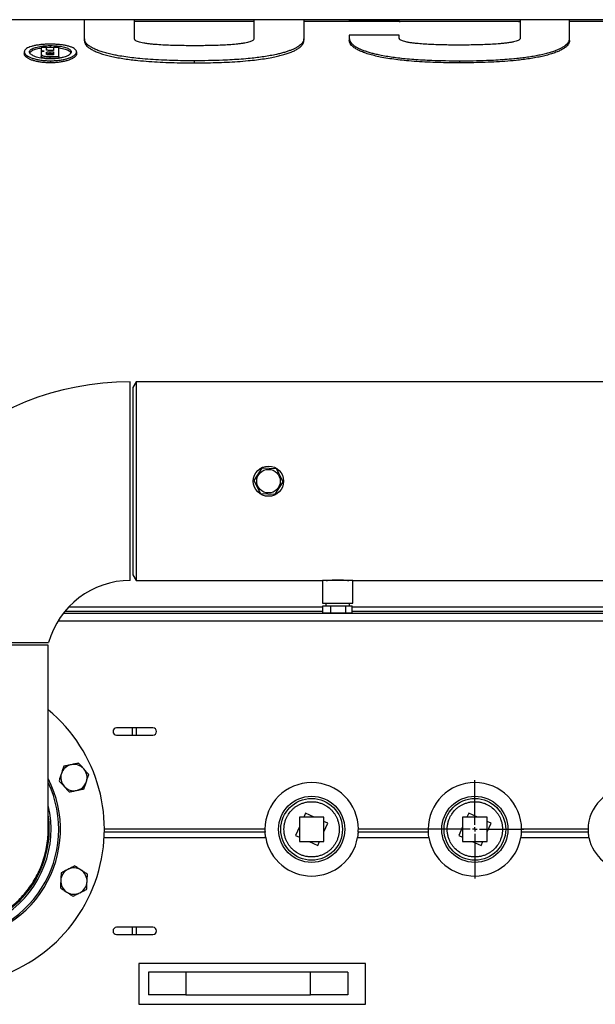
# Model space of a CAD drawing. Extents: x 408 to 983, y 24 to 462.
# Drawn here: x 794 to 818, y 347 to 389 of the extents above; entities that cross this region are included whole.
import ezdxf

# ---------------------------------------------------------------- set-up
doc = ezdxf.new("R2010")
doc.units = 0
doc.header["$LTSCALE"] = 0.4
doc.header["$MEASUREMENT"] = 0
doc.linetypes.add('SLD-SOLID', pattern=[0])
doc.layers.get('0').update_dxf_attribs({"linetype": 'CONTINUOUS'})
doc.layers.add('SLD-0', color=179, linetype='SLD-SOLID')

# ---------------------------------------------------------------- blocks, each defined once
blk = doc.blocks.new('SW_CENTERMARKSYMBOL_2')
at = {"layer": 'SLD-0', "color": 0}
for p, q in [((0, 0.0125), (0, 0.133)), ((-0.0125, 0), (-0.133, 0)), ((0, 0), (-0.0063, 0)), ((0, 0), (0, 0.0062)), ((0, 0), (0, -0.0063)), ((0, 0), (0.0062, 0)), ((0.0125, 0), (0.133, 0)), ((0, -0.0125), (0, -0.133))]:
    blk.add_line(p, q, dxfattribs=at)

msp = doc.modelspace()

# ---------------------------------------------------------------- linework, layer by layer
at = {"color": 7, "linetype": 'Continuous'}
for p, q in [((882.954, 389.26), (772.717, 389.26)), ((798.48, 389.26), (796.316, 389.26)), ((796.316, 388.442), (796.316, 389.26)), ((796.316, 389.186), (796.316, 389.175)), ((798.48, 389.26), (798.48, 388.442)), ((803.687, 389.175), (798.48, 389.175)), ((805.842, 389.26), (803.687, 389.26)), ((803.687, 388.442), (803.687, 389.26)), ((805.842, 389.26), (805.842, 388.442)), ((815.242, 389.175), (805.842, 389.175)), ((805.843, 389.175), (805.843, 389.186)), ((807.816, 389.231), (809.968, 389.231)), ((807.816, 389.231), (807.816, 389.175)), ((807.816, 389.197), (807.816, 389.175)), ((809.968, 389.231), (809.968, 389.175)), ((817.382, 389.26), (815.242, 389.26)), ((815.242, 389.26), (815.242, 388.462)), ((817.382, 388.462), (817.382, 389.26)), ((817.382, 389.175), (817.382, 389.195)), ((819.512, 389.175), (817.382, 389.175)), ((796.316, 388.432), (796.316, 388.346)), ((798.48, 388.442), (798.48, 388.424)), ((805.843, 388.346), (805.843, 388.432)), ((809.985, 388.591), (807.816, 388.591)), ((807.816, 388.591), (807.816, 388.455)), ((807.816, 388.455), (807.816, 388.369)), ((809.985, 388.462), (809.985, 388.591)), ((809.985, 388.462), (809.985, 388.445)), ((815.242, 388.462), (815.242, 388.447)), ((817.383, 388.356), (817.383, 388.442)), ((793.707, 387.861), (793.707, 387.773)), ((794.444, 388.047), (794.444, 387.956)), ((794.671, 388.047), (794.444, 388.047)), ((794.444, 387.956), (794.444, 387.868)), ((794.444, 387.831), (794.444, 387.764)), ((794.671, 387.956), (794.671, 388.047)), ((794.671, 387.764), (794.671, 387.831)), ((794.973, 387.927), (794.822, 387.927)), ((794.822, 387.861), (794.973, 387.861)), ((794.822, 387.861), (794.822, 387.773)), ((794.841, 388.134), (794.841, 388.046)), ((794.973, 388.043), (794.841, 388.046)), ((794.973, 388.047), (794.973, 387.927)), ((795.2, 388.047), (794.973, 388.047)), ((794.973, 387.861), (794.973, 387.732)), ((795.2, 387.662), (795.2, 388.047)), ((795.975, 387.861), (795.975, 387.773)), ((794.444, 387.764), (794.444, 387.675)), ((794.973, 387.773), (794.822, 387.773)), ((794.973, 387.732), (794.822, 387.732)), ((794.822, 387.662), (794.822, 387.573)), ((794.822, 387.662), (795.2, 387.662)), ((795.12, 387.573), (794.822, 387.573)), ((794.841, 387.476), (794.841, 387.386)), ((795.2, 387.662), (795.2, 387.584)), ((801.079, 387.476), (801.079, 387.386)), ((812.599, 387.476), (812.599, 387.386)), ((798.567, 373.533), (798.426, 373.29)), ((798.426, 373.29), (798.426, 365.151)), ((838.45, 373.533), (798.567, 373.533)), ((798.567, 373.533), (798.567, 364.907)), ((804.021, 369.788), (803.672, 369.255)), ((804.656, 369.753), (804.021, 369.788)), ((804.943, 369.185), (804.656, 369.753)), ((803.672, 369.255), (803.96, 368.687)), ((804.595, 368.652), (804.943, 369.185)), ((803.96, 368.687), (804.595, 368.652)), ((798.426, 365.151), (798.567, 364.907)), ((798.567, 364.907), (806.65, 364.907)), ((806.65, 364.907), (806.65, 363.923)), ((807.965, 364.907), (806.65, 364.907)), ((807.965, 364.907), (830.54, 364.907)), ((807.965, 363.923), (807.965, 364.907)), ((806.65, 363.923), (807.965, 363.923)), ((806.796, 363.923), (806.796, 363.801)), ((807.82, 363.801), (807.82, 363.923)), ((833.929, 363.468), (795.389, 363.468)), ((795.472, 363.572), (806.672, 363.572)), ((806.672, 363.748), (795.627, 363.748)), ((795.637, 363.759), (806.672, 363.759)), ((806.672, 363.49), (806.672, 363.801)), ((806.672, 363.801), (807.021, 363.801)), ((807.021, 363.49), (806.672, 363.49)), ((807.021, 363.49), (807.021, 363.801)), ((807.021, 363.801), (807.656, 363.801)), ((807.656, 363.49), (807.021, 363.49)), ((807.656, 363.801), (807.656, 363.49)), ((807.656, 363.801), (807.943, 363.801)), ((807.943, 363.49), (807.656, 363.49)), ((807.943, 363.49), (807.943, 363.801)), ((807.943, 363.759), (830.562, 363.759)), ((830.562, 363.748), (807.943, 363.748)), ((807.943, 363.572), (830.562, 363.572)), ((795.173, 363.153), (833.531, 363.153)), ((794.747, 354.102), (794.747, 362.094)), ((799.292, 358.507), (797.717, 358.507)), ((798.406, 358.192), (798.406, 358.507)), ((798.564, 358.507), (798.564, 358.192)), ((797.717, 358.192), (799.292, 358.192)), ((806.713, 354.634), (805.65, 354.634)), ((805.65, 354.634), (805.65, 353.571)), ((805.915, 354.805), (805.838, 354.634)), ((806.296, 354.634), (805.915, 354.805)), ((806.713, 353.571), (806.713, 354.634)), ((812.737, 354.634), (812.737, 353.571)), ((813.8, 354.634), (812.737, 354.634)), ((813.002, 354.805), (812.925, 354.634)), ((813.383, 354.634), (813.002, 354.805)), ((813.8, 353.571), (813.8, 354.634)), ((804.154, 354.102), (797.184, 354.102)), ((805.65, 354.216), (805.479, 353.835)), ((806.885, 354.369), (806.713, 354.446)), ((806.713, 353.988), (806.885, 354.369)), ((811.241, 354.102), (808.21, 354.102)), ((812.737, 354.216), (812.566, 353.835)), ((813.971, 354.369), (813.8, 354.446)), ((813.8, 353.988), (813.971, 354.369)), ((818.184, 354.102), (815.296, 354.102)), ((797.174, 353.74), (804.187, 353.74)), ((804.163, 353.982), (797.183, 353.982)), ((805.479, 353.835), (805.65, 353.758)), ((808.177, 353.74), (811.274, 353.74)), ((811.25, 353.982), (808.201, 353.982)), ((812.566, 353.835), (812.737, 353.758)), ((815.264, 353.74), (818.221, 353.74)), ((818.194, 353.982), (815.288, 353.982)), ((805.65, 353.571), (806.713, 353.571)), ((806.068, 353.571), (806.449, 353.399)), ((806.449, 353.399), (806.526, 353.571)), ((812.737, 353.571), (813.8, 353.571)), ((813.155, 353.571), (813.536, 353.399)), ((813.536, 353.399), (813.612, 353.571)), ((799.292, 349.847), (797.717, 349.847)), ((798.406, 349.532), (798.406, 349.847)), ((798.564, 349.847), (798.564, 349.532)), ((797.717, 349.532), (799.292, 349.532)), ((808.525, 348.275), (798.682, 348.275)), ((798.682, 348.275), (798.682, 346.504)), ((808.525, 346.504), (808.525, 348.275)), ((799.095, 347.901), (799.095, 346.917)), ((800.718, 347.901), (799.095, 347.901)), ((800.718, 347.901), (800.718, 346.917)), ((806.134, 347.901), (800.718, 347.901)), ((806.134, 346.917), (806.134, 347.901)), ((807.757, 347.901), (806.134, 347.901)), ((807.757, 347.901), (807.757, 346.917)), ((800.718, 346.917), (799.095, 346.917)), ((800.718, 346.917), (806.134, 346.917)), ((807.757, 346.917), (806.134, 346.917)), ((798.682, 346.504), (808.525, 346.504))]:
    msp.add_line(p, q, dxfattribs=at)
for centre, radius in [((804.308, 369.22), 0.657), ((804.308, 369.22), 0.512), ((806.182, 354.102), 1.437), ((806.182, 354.102), 1.339), ((813.269, 354.102), 1.437), ((813.269, 354.102), 1.339)]:
    msp.add_circle(centre, radius, dxfattribs=at)
for centre, radius, start, end in [((798.308, 361.228), 12.305, 89.9999, 175.4123), ((798.308, 361.228), 3.679, 90, 164.4823), ((790.434, 354.102), 6.75, 270, 50.2856), ((797.717, 358.35), 0.157, 90, 270), ((799.292, 358.35), 0.157, 270, 90), ((795.861, 356.35), 0.571, 101.8424, 161.8424), ((795.861, 356.35), 0.571, 41.8424, 101.8424), ((795.861, 356.35), 0.571, 341.8424, 41.8424), ((790.434, 354.102), 4.844, 270, 27.0905), ((795.861, 356.35), 0.571, 161.8424, 221.8424), ((795.861, 356.35), 0.571, 281.8424, 341.8424), ((790.434, 354.102), 4.767, 270, 25.2127), ((795.861, 356.35), 0.571, 221.8424, 281.8424), ((806.182, 354.102), 2.028, 360, 180), ((813.269, 354.102), 2.028, 360, 180), ((819.962, 354.102), 1.778, 360, 180), ((790.434, 354.102), 4.436, 166.4965, 13.5035), ((790.434, 354.102), 4.358, 171.7341, 8.2659), ((806.182, 354.102), 2.028, 190.2822, 349.7178), ((813.269, 354.102), 2.028, 190.2822, 349.7178), ((819.962, 354.102), 1.778, 191.7475, 348.2525), ((795.861, 351.854), 0.571, 116.8424, 176.8424), ((795.861, 351.854), 0.571, 56.8424, 116.8424), ((795.861, 351.854), 0.571, 356.8424, 56.8424), ((795.861, 351.854), 0.571, 176.8424, 236.8424), ((795.861, 351.854), 0.571, 296.8424, 356.8424), ((795.861, 351.854), 0.571, 236.8424, 296.8424), ((797.717, 349.69), 0.157, 90, 270), ((799.292, 349.69), 0.157, 270, 90)]:
    msp.add_arc(centre, radius, start, end, dxfattribs=at)
for points, knots in [([(798.496, 389.175), (798.493, 389.176), (798.48, 389.18), (798.481, 389.184), (798.482, 389.186)], [0, 0, 0, 0, 0.221211, 1, 1, 1, 1]), ([(803.686, 389.187), (803.686, 389.185), (803.686, 389.181), (803.674, 389.177), (803.669, 389.175)], [0, 0, 0, 0, 0.642062, 1, 1, 1, 1]), ([(809.969, 389.198), (809.969, 389.196), (809.969, 389.191), (809.987, 389.184), (810.018, 389.178), (810.032, 389.175)], [0, 0, 0, 0, 0.250509, 0.673071, 1, 1, 1, 1]), ([(815.168, 389.175), (815.178, 389.177), (815.209, 389.182), (815.235, 389.19), (815.24, 389.196), (815.242, 389.199)], [0, 0, 0, 0, 0.20173, 0.615314, 1, 1, 1, 1]), ([(796.317, 388.346), (796.318, 388.327), (796.32, 388.286), (796.345, 388.221), (796.391, 388.151), (796.462, 388.078), (796.563, 388.002), (796.697, 387.926), (796.86, 387.852), (797.052, 387.783), (797.269, 387.719), (797.51, 387.66), (797.772, 387.608), (798.052, 387.562), (798.342, 387.522), (798.696, 387.482), (799.116, 387.446), (799.602, 387.417), (800.093, 387.398), (800.586, 387.388), (800.915, 387.387), (801.079, 387.386)], [0, 0, 0, 0, 0.036026, 0.078217, 0.120359, 0.162362, 0.207868, 0.253503, 0.29898, 0.344473, 0.39012, 0.435651, 0.483128, 0.53077, 0.578482, 0.626056, 0.7006, 0.775332, 0.850263, 0.925245, 1, 1, 1, 1]), ([(801.079, 387.476), (800.921, 387.476), (800.604, 387.477), (800.13, 387.487), (799.657, 387.504), (799.188, 387.531), (798.76, 387.566), (798.372, 387.607), (798.027, 387.654), (797.722, 387.706), (797.461, 387.761), (797.239, 387.816), (797.036, 387.877), (796.847, 387.946), (796.681, 388.022), (796.542, 388.104), (796.434, 388.189), (796.363, 388.274), (796.322, 388.357), (796.319, 388.408), (796.318, 388.432)], [0, 0, 0, 0, 0.071975, 0.144143, 0.216272, 0.288235, 0.360037, 0.416696, 0.473427, 0.530005, 0.57304, 0.616282, 0.659471, 0.702433, 0.751259, 0.800281, 0.849149, 0.90137, 0.953749, 1, 1, 1, 1]), ([(798.482, 388.436), (798.482, 388.427), (798.484, 388.406), (798.513, 388.375), (798.567, 388.342), (798.648, 388.31), (798.757, 388.281), (798.893, 388.254), (799.048, 388.231), (799.216, 388.211), (799.44, 388.191), (799.72, 388.173), (800.056, 388.158), (800.396, 388.149), (800.738, 388.145), (800.966, 388.145), (801.079, 388.145)], [0, 0, 0, 0, 0.037348, 0.082783, 0.128499, 0.17423, 0.227112, 0.280091, 0.33858, 0.397305, 0.455961, 0.564314, 0.672947, 0.781986, 0.891178, 1, 1, 1, 1]), ([(801.079, 388.145), (801.186, 388.145), (801.401, 388.145), (801.723, 388.148), (802.045, 388.155), (802.363, 388.168), (802.675, 388.187), (802.931, 388.21), (803.132, 388.234), (803.279, 388.256), (803.406, 388.281), (803.51, 388.309), (803.59, 388.339), (803.647, 388.371), (803.682, 388.404), (803.685, 388.427), (803.686, 388.438)], [0, 0, 0, 0, 0.101974, 0.204618, 0.307222, 0.409319, 0.51079, 0.611977, 0.666091, 0.7203, 0.7742, 0.819323, 0.864397, 0.909697, 0.955019, 1, 1, 1, 1]), ([(805.842, 388.432), (805.841, 388.414), (805.839, 388.374), (805.815, 388.309), (805.769, 388.239), (805.704, 388.172), (805.624, 388.11), (805.533, 388.053), (805.424, 387.996), (805.298, 387.941), (805.158, 387.889), (805.003, 387.84), (804.834, 387.794), (804.63, 387.745), (804.39, 387.698), (804.112, 387.651), (803.821, 387.612), (803.492, 387.575), (803.127, 387.543), (802.728, 387.517), (802.254, 387.494), (801.704, 387.479), (801.288, 387.477), (801.079, 387.476)], [0, 0, 0, 0, 0.03557, 0.077176, 0.119745, 0.162304, 0.195985, 0.229661, 0.264294, 0.298926, 0.332623, 0.366324, 0.400958, 0.435597, 0.482544, 0.529506, 0.577734, 0.625972, 0.687515, 0.749138, 0.810725, 0.905351, 1, 1, 1, 1]), ([(801.079, 387.386), (801.238, 387.387), (801.554, 387.388), (802.029, 387.397), (802.502, 387.415), (802.97, 387.441), (803.398, 387.476), (803.786, 387.518), (804.132, 387.565), (804.436, 387.617), (804.698, 387.672), (804.92, 387.728), (805.123, 387.789), (805.312, 387.858), (805.478, 387.934), (805.617, 388.016), (805.724, 388.101), (805.796, 388.187), (805.837, 388.27), (805.84, 388.322), (805.841, 388.346)], [0, 0, 0, 0, 0.071949, 0.14409, 0.216193, 0.28813, 0.359907, 0.416581, 0.473326, 0.529919, 0.572966, 0.616219, 0.659419, 0.702394, 0.751225, 0.800252, 0.849125, 0.901355, 0.953742, 1, 1, 1, 1]), ([(807.816, 388.455), (807.818, 388.433), (807.821, 388.388), (807.85, 388.318), (807.901, 388.246), (807.971, 388.177), (808.056, 388.113), (808.152, 388.054), (808.266, 387.996), (808.398, 387.94), (808.545, 387.887), (808.706, 387.836), (808.882, 387.789), (809.094, 387.74), (809.342, 387.692), (809.629, 387.645), (809.93, 387.605), (810.262, 387.57), (810.621, 387.539), (811.007, 387.514), (811.466, 387.493), (811.997, 387.478), (812.398, 387.477), (812.599, 387.476)], [0, 0, 0, 0, 0.0426946, 0.0853816, 0.1290704, 0.172748, 0.2069814, 0.2412109, 0.2764117, 0.3116112, 0.3458627, 0.3801164, 0.4153217, 0.4505317, 0.4981506, 0.5457843, 0.5947023, 0.6436312, 0.7023284, 0.7610932, 0.8198262, 0.9099033, 1, 1, 1, 1]), ([(812.599, 387.386), (812.444, 387.387), (812.134, 387.388), (811.669, 387.397), (811.206, 387.414), (810.747, 387.44), (810.321, 387.474), (809.928, 387.516), (809.571, 387.564), (809.247, 387.62), (808.959, 387.681), (808.708, 387.747), (808.482, 387.819), (808.288, 387.897), (808.127, 387.979), (808.003, 388.062), (807.915, 388.142), (807.856, 388.22), (807.822, 388.296), (807.818, 388.344), (807.816, 388.369)], [0, 0, 0, 0, 0.069532, 0.139244, 0.208921, 0.278448, 0.347824, 0.40555, 0.463353, 0.520993, 0.569903, 0.618936, 0.667788, 0.716887, 0.766178, 0.815304, 0.861346, 0.907571, 0.953863, 1, 1, 1, 1]), ([(812.599, 388.159), (812.494, 388.159), (812.283, 388.159), (811.966, 388.162), (811.65, 388.169), (811.337, 388.181), (811.029, 388.199), (810.773, 388.221), (810.569, 388.244), (810.414, 388.267), (810.281, 388.292), (810.173, 388.32), (810.089, 388.349), (810.029, 388.382), (809.997, 388.412), (809.984, 388.439), (809.985, 388.454), (809.985, 388.462)], [0, 0, 0, 0, 0.098529, 0.197647, 0.296734, 0.395383, 0.493486, 0.591335, 0.64666, 0.70208, 0.757178, 0.802133, 0.847038, 0.892196, 0.937372, 0.96868, 1, 1, 1, 1]), ([(812.599, 387.476), (812.796, 387.477), (813.19, 387.478), (813.716, 387.492), (814.176, 387.513), (814.57, 387.537), (814.92, 387.567), (815.225, 387.599), (815.488, 387.631), (815.745, 387.67), (815.993, 387.714), (816.228, 387.763), (816.45, 387.819), (816.656, 387.88), (816.829, 387.944), (816.971, 388.006), (817.085, 388.067), (817.181, 388.13), (817.26, 388.195), (817.32, 388.262), (817.36, 388.33), (817.382, 388.397), (817.382, 388.44), (817.382, 388.462)], [0, 0, 0, 0, 0.087772, 0.175526, 0.235052, 0.294609, 0.354098, 0.395696, 0.437289, 0.479576, 0.521855, 0.563579, 0.605293, 0.648661, 0.692022, 0.727666, 0.763311, 0.800133, 0.83696, 0.877248, 0.917544, 0.958769, 1, 1, 1, 1]), ([(815.242, 388.462), (815.241, 388.45), (815.239, 388.427), (815.206, 388.392), (815.149, 388.359), (815.062, 388.326), (814.947, 388.296), (814.804, 388.268), (814.641, 388.244), (814.464, 388.224), (814.235, 388.204), (813.953, 388.186), (813.617, 388.172), (813.279, 388.163), (812.939, 388.159), (812.712, 388.159), (812.599, 388.159)], [0, 0, 0, 0, 0.046311, 0.092568, 0.139109, 0.185667, 0.239541, 0.293513, 0.353191, 0.413108, 0.472957, 0.577957, 0.683214, 0.788831, 0.894583, 1, 1, 1, 1]), ([(817.381, 388.356), (817.381, 388.34), (817.38, 388.301), (817.357, 388.237), (817.312, 388.165), (817.241, 388.09), (817.14, 388.013), (817.006, 387.935), (816.842, 387.86), (816.648, 387.79), (816.429, 387.724), (816.187, 387.665), (815.924, 387.611), (815.644, 387.565), (815.354, 387.525), (815, 387.484), (814.578, 387.448), (814.089, 387.418), (813.594, 387.399), (813.097, 387.388), (812.765, 387.387), (812.599, 387.386)], [0, 0, 0, 0, 0.03084, 0.074338, 0.117782, 0.161082, 0.206978, 0.253003, 0.298867, 0.344767, 0.390824, 0.436762, 0.483929, 0.531261, 0.578661, 0.625923, 0.700487, 0.775244, 0.850206, 0.92522, 1, 1, 1, 1]), ([(794.841, 388.197), (794.779, 388.196), (794.655, 388.195), (794.474, 388.182), (794.304, 388.161), (794.148, 388.133), (794.011, 388.098), (793.895, 388.056), (793.804, 388.007), (793.745, 387.957), (793.712, 387.908), (793.709, 387.877), (793.707, 387.861)], [0, 0, 0, 0, 0.102156, 0.2043, 0.306425, 0.40857, 0.511639, 0.614724, 0.721992, 0.829274, 0.914631, 1, 1, 1, 1]), ([(793.707, 387.861), (793.71, 387.84), (793.717, 387.797), (793.771, 387.733), (793.857, 387.672), (793.973, 387.615), (794.118, 387.566), (794.282, 387.526), (794.462, 387.497), (794.65, 387.479), (794.778, 387.477), (794.841, 387.476)], [0, 0, 0, 0, 0.114664, 0.229308, 0.344101, 0.458876, 0.571095, 0.683275, 0.790072, 0.896847, 1, 1, 1, 1]), ([(793.934, 387.861), (793.936, 387.878), (793.942, 387.911), (793.984, 387.959), (794.051, 388.002), (794.143, 388.041), (794.256, 388.074), (794.385, 388.1), (794.527, 388.119), (794.68, 388.132), (794.786, 388.133), (794.841, 388.134)], [0, 0, 0, 0, 0.1134, 0.226771, 0.340336, 0.453886, 0.564303, 0.674693, 0.781288, 0.887868, 1, 1, 1, 1]), ([(794.841, 387.557), (794.792, 387.558), (794.695, 387.559), (794.553, 387.572), (794.42, 387.592), (794.297, 387.619), (794.188, 387.652), (794.093, 387.691), (794.017, 387.735), (793.967, 387.78), (793.939, 387.822), (793.935, 387.848), (793.934, 387.861)], [0, 0, 0, 0, 0.099767, 0.199536, 0.299164, 0.398821, 0.501493, 0.604185, 0.713751, 0.823322, 0.911658, 1, 1, 1, 1]), ([(794.444, 388.02), (794.434, 388.018), (794.379, 388.012), (794.289, 387.994), (794.179, 387.965), (794.085, 387.931), (794.012, 387.891), (793.965, 387.853), (793.951, 387.827), (793.945, 387.817)], [0, 0, 0, 0, 0.035548, 0.200574, 0.368122, 0.535695, 0.71058, 0.885485, 1, 1, 1, 1]), ([(794.449, 387.85), (794.448, 387.851), (794.443, 387.857), (794.443, 387.862), (794.444, 387.868)], [0, 0, 0, 0, 0.113008, 1, 1, 1, 1]), ([(794.444, 387.956), (794.445, 387.946), (794.448, 387.932), (794.473, 387.914), (794.505, 387.903), (794.541, 387.897), (794.566, 387.895), (794.576, 387.895)], [0, 0, 0, 0, 0.35855, 0.55227, 0.71721, 0.88243, 1, 1, 1, 1]), ([(794.576, 387.895), (794.56, 387.894), (794.528, 387.892), (794.49, 387.883), (794.46, 387.868), (794.446, 387.851), (794.444, 387.837), (794.444, 387.831)], [0, 0, 0, 0, 0.178571, 0.358511, 0.515919, 0.789121, 1, 1, 1, 1]), ([(794.841, 388.046), (794.791, 388.046), (794.732, 388.046), (794.676, 388.042), (794.667, 388.041)], [0, 0, 0, 0, 0.844336, 1, 1, 1, 1]), ([(794.822, 387.927), (794.806, 387.927), (794.775, 387.927), (794.735, 387.928), (794.705, 387.932), (794.687, 387.936), (794.675, 387.943), (794.671, 387.95), (794.671, 387.954), (794.671, 387.956)], [0, 0, 0, 0, 0.225064, 0.448669, 0.569281, 0.671057, 0.772989, 0.931659, 1, 1, 1, 1]), ([(794.671, 387.831), (794.671, 387.836), (794.672, 387.842), (794.684, 387.85), (794.702, 387.856), (794.745, 387.861), (794.787, 387.861), (794.819, 387.861), (794.822, 387.861)], [0, 0, 0, 0, 0.199042, 0.305568, 0.412776, 0.549028, 0.953271, 1, 1, 1, 1]), ([(795.975, 387.861), (795.971, 387.882), (795.965, 387.924), (795.912, 387.982), (795.828, 388.037), (795.713, 388.085), (795.571, 388.125), (795.411, 388.157), (795.234, 388.179), (795.043, 388.194), (794.91, 388.196), (794.841, 388.197)], [0, 0, 0, 0, 0.113504, 0.226977, 0.34067, 0.454346, 0.564415, 0.67446, 0.78049, 0.886508, 1, 1, 1, 1]), ([(794.841, 388.134), (794.89, 388.133), (794.99, 388.132), (795.134, 388.121), (795.27, 388.105), (795.395, 388.082), (795.504, 388.053), (795.597, 388.018), (795.67, 387.979), (795.718, 387.939), (795.743, 387.899), (795.746, 387.874), (795.748, 387.861)], [0, 0, 0, 0, 0.102086, 0.204159, 0.306225, 0.408308, 0.511154, 0.614017, 0.721104, 0.828207, 0.914098, 1, 1, 1, 1]), ([(794.841, 387.476), (794.901, 387.477), (795.023, 387.479), (795.2, 387.495), (795.368, 387.521), (795.522, 387.555), (795.659, 387.597), (795.776, 387.646), (795.871, 387.702), (795.933, 387.757), (795.969, 387.811), (795.973, 387.845), (795.975, 387.861)], [0, 0, 0, 0, 0.0985417, 0.1999849, 0.2985266, 0.3998201, 0.5006102, 0.6039953, 0.7110699, 0.8210263, 0.9097461, 1, 1, 1, 1]), ([(795.748, 387.861), (795.745, 387.844), (795.74, 387.81), (795.697, 387.76), (795.628, 387.711), (795.535, 387.667), (795.42, 387.628), (795.288, 387.597), (795.144, 387.574), (794.994, 387.56), (794.891, 387.558), (794.841, 387.557)], [0, 0, 0, 0, 0.114329, 0.228641, 0.34307, 0.457483, 0.569899, 0.682273, 0.789374, 0.89645, 1, 1, 1, 1]), ([(795.736, 387.817), (795.735, 387.819), (795.731, 387.838), (795.696, 387.871), (795.63, 387.915), (795.538, 387.954), (795.424, 387.987), (795.311, 388.011), (795.231, 388.021), (795.2, 388.024)], [0, 0, 0, 0, 0.019552, 0.19626, 0.373334, 0.550376, 0.72136, 0.892301, 1, 1, 1, 1]), ([(794.841, 387.386), (794.78, 387.387), (794.658, 387.389), (794.48, 387.406), (794.313, 387.431), (794.159, 387.466), (794.023, 387.508), (793.905, 387.558), (793.811, 387.613), (793.748, 387.669), (793.713, 387.723), (793.709, 387.756), (793.707, 387.773)], [0, 0, 0, 0, 0.099941, 0.199874, 0.299722, 0.399596, 0.501662, 0.603749, 0.712293, 0.820848, 0.91042, 1, 1, 1, 1]), ([(794.444, 387.764), (794.445, 387.757), (794.446, 387.744), (794.461, 387.722), (794.495, 387.699), (794.564, 387.679), (794.649, 387.668), (794.739, 387.663), (794.794, 387.662), (794.822, 387.662)], [0, 0, 0, 0, 0.11087, 0.224188, 0.372909, 0.52222, 0.70672, 0.851941, 1, 1, 1, 1]), ([(794.822, 387.573), (794.793, 387.573), (794.736, 387.574), (794.648, 387.579), (794.562, 387.59), (794.493, 387.611), (794.46, 387.634), (794.446, 387.656), (794.445, 387.668), (794.444, 387.675)], [0, 0, 0, 0, 0.151501, 0.302602, 0.470369, 0.639829, 0.783708, 0.891734, 1, 1, 1, 1]), ([(794.822, 387.732), (794.806, 387.732), (794.775, 387.732), (794.735, 387.734), (794.705, 387.738), (794.687, 387.742), (794.675, 387.75), (794.671, 387.757), (794.671, 387.762), (794.671, 387.764)], [0, 0, 0, 0, 0.224539, 0.447627, 0.568173, 0.669924, 0.771823, 0.931955, 1, 1, 1, 1]), ([(794.822, 387.773), (794.795, 387.773), (794.754, 387.773), (794.708, 387.769), (794.686, 387.763), (794.68, 387.759), (794.677, 387.757)], [0, 0, 0, 0, 0.488399, 0.734836, 0.868001, 1, 1, 1, 1]), ([(795.975, 387.773), (795.971, 387.752), (795.964, 387.709), (795.911, 387.645), (795.825, 387.583), (795.708, 387.526), (795.563, 387.477), (795.399, 387.437), (795.219, 387.408), (795.032, 387.389), (794.904, 387.387), (794.841, 387.386)], [0, 0, 0, 0, 0.1147291, 0.2294377, 0.3442971, 0.459138, 0.5713753, 0.6835734, 0.7903277, 0.8970611, 1, 1, 1, 1]), ([(798.308, 364.907), (798.308, 364.91), (798.308, 364.916), (798.308, 364.964), (798.308, 365.04), (798.308, 365.145), (798.308, 365.281), (798.308, 365.444), (798.308, 365.633), (798.308, 365.848), (798.308, 366.088), (798.308, 366.349), (798.308, 366.631), (798.308, 366.931), (798.308, 367.248), (798.308, 367.579), (798.308, 367.921), (798.308, 368.272), (798.308, 368.63), (798.308, 368.993), (798.308, 369.357), (798.308, 369.72), (798.308, 370.08), (798.308, 370.433), (798.308, 370.778), (798.308, 371.112), (798.308, 371.432), (798.308, 371.736), (798.308, 372.023), (798.308, 372.29), (798.308, 372.535), (798.308, 372.756), (798.308, 372.952), (798.308, 373.122), (798.308, 373.264), (798.308, 373.377), (798.308, 373.46), (798.308, 373.521), (798.308, 373.529), (798.308, 373.533)], [0, 0, 0, 0, 0.0268, 0.053696, 0.080591, 0.107391, 0.134191, 0.161087, 0.187982, 0.214782, 0.241582, 0.268478, 0.295373, 0.322173, 0.348973, 0.375869, 0.402764, 0.429564, 0.456364, 0.48326, 0.510155, 0.536955, 0.563755, 0.590651, 0.617547, 0.644346, 0.671146, 0.698042, 0.724938, 0.751737, 0.778537, 0.805433, 0.832329, 0.859129, 0.885928, 0.912824, 0.93972, 0.966519, 1, 1, 1, 1]), ([(806.817, 364.907), (806.817, 364.907), (806.817, 364.907), (806.833, 364.909), (806.862, 364.912), (806.904, 364.917), (806.957, 364.921), (807.021, 364.926), (807.092, 364.93), (807.171, 364.933), (807.243, 364.935), (807.29, 364.935), (807.308, 364.935)], [0, 0, 0, 0, 0.071779, 0.17691, 0.28508, 0.390467, 0.498872, 0.604844, 0.713886, 0.819872, 0.928964, 1, 1, 1, 1]), ([(807.308, 364.935), (807.335, 364.935), (807.39, 364.935), (807.47, 364.933), (807.546, 364.929), (807.615, 364.925), (807.676, 364.92), (807.726, 364.915), (807.765, 364.911), (807.789, 364.909), (807.801, 364.907), (807.799, 364.907), (807.798, 364.907)], [0, 0, 0, 0, 0.105374, 0.2138162, 0.3191846, 0.4275893, 0.5333886, 0.6422375, 0.7483065, 0.8574785, 0.9630847, 1, 1, 1, 1]), ([(786.042, 362.212), (786.045, 362.212), (786.051, 362.212), (786.099, 362.212), (786.175, 362.212), (786.28, 362.212), (786.415, 362.212), (786.578, 362.212), (786.767, 362.212), (786.981, 362.212), (787.22, 362.212), (787.481, 362.212), (787.762, 362.212), (788.062, 362.212), (788.378, 362.212), (788.709, 362.212), (789.052, 362.212), (789.404, 362.212), (789.764, 362.212), (790.128, 362.212), (790.495, 362.212), (790.861, 362.212), (791.225, 362.212), (791.584, 362.212), (791.934, 362.212), (792.275, 362.212), (792.602, 362.212), (792.916, 362.212), (793.211, 362.212), (793.487, 362.212), (793.74, 362.212), (793.97, 362.212), (794.174, 362.212), (794.35, 362.212), (794.495, 362.212), (794.611, 362.212), (794.695, 362.212), (794.752, 362.212), (794.759, 362.212), (794.763, 362.212)], [0, 0, 0, 0, 0.026595, 0.053286, 0.079977, 0.106572, 0.133166, 0.159855, 0.186544, 0.213138, 0.239761, 0.266478, 0.293196, 0.319819, 0.346523, 0.373321, 0.40012, 0.426825, 0.453663, 0.480596, 0.507529, 0.534368, 0.5614, 0.588526, 0.615653, 0.642686, 0.669942, 0.697296, 0.724649, 0.751906, 0.779278, 0.80675, 0.834219, 0.861588, 0.888614, 0.915742, 0.942868, 0.969889, 1, 1, 1, 1]), ([(794.743, 362.094), (794.744, 362.094), (794.748, 362.094), (794.722, 362.094), (794.666, 362.094), (794.578, 362.094), (794.461, 362.094), (794.316, 362.094), (794.142, 362.094), (793.943, 362.094), (793.718, 362.094), (793.471, 362.094), (793.201, 362.094), (792.912, 362.094), (792.605, 362.094), (792.284, 362.094), (791.948, 362.094), (791.602, 362.094), (791.248, 362.094), (790.858, 362.094), (790.464, 362.094), (790.07, 362.094), (789.709, 362.094), (789.353, 362.094), (789.005, 362.094), (788.667, 362.094), (788.341, 362.094), (788.03, 362.094), (787.736, 362.094), (787.462, 362.094), (787.209, 362.094), (786.978, 362.094), (786.772, 362.094), (786.593, 362.094), (786.441, 362.094), (786.316, 362.094), (786.221, 362.094), (786.157, 362.094), (786.124, 362.094), (786.125, 362.094), (786.125, 362.094)], [0, 0, 0, 0, 0.010297, 0.037088, 0.063879, 0.090765, 0.117651, 0.144442, 0.171232, 0.198119, 0.225005, 0.251796, 0.278586, 0.305472, 0.332359, 0.359149, 0.38594, 0.412826, 0.439713, 0.466503, 0.499998, 0.526788, 0.553674, 0.580561, 0.607351, 0.634142, 0.661028, 0.687915, 0.714705, 0.741496, 0.768382, 0.795268, 0.822059, 0.84885, 0.875736, 0.902622, 0.929413, 0.956203, 0.98309, 1, 1, 1, 1]), ([(795.421, 356.841), (795.404, 356.79), (795.371, 356.688), (795.336, 356.581), (795.318, 356.528)], [0, 0, 0, 0, 0.495457, 1, 1, 1, 1]), ([(795.744, 356.909), (795.69, 356.897), (795.58, 356.875), (795.475, 356.852), (795.421, 356.841)], [0, 0, 0, 0, 0.494509, 1, 1, 1, 1]), ([(796.066, 356.976), (796.014, 356.965), (795.908, 356.943), (795.799, 356.92), (795.744, 356.909)], [0, 0, 0, 0, 0.495456, 1, 1, 1, 1]), ([(796.286, 356.731), (796.249, 356.772), (796.175, 356.855), (796.103, 356.936), (796.066, 356.976)], [0, 0, 0, 0, 0.494511, 1, 1, 1, 1]), ([(796.506, 356.485), (796.47, 356.525), (796.398, 356.606), (796.324, 356.689), (796.286, 356.731)], [0, 0, 0, 0, 0.495456, 1, 1, 1, 1]), ([(795.318, 356.528), (795.301, 356.475), (795.266, 356.369), (795.233, 356.267), (795.216, 356.215)], [0, 0, 0, 0, 0.4945114, 1, 1, 1, 1]), ([(795.216, 356.215), (795.251, 356.175), (795.323, 356.094), (795.398, 356.011), (795.436, 355.969)], [0, 0, 0, 0, 0.4954584, 1, 1, 1, 1]), ([(796.301, 355.859), (796.317, 355.91), (796.351, 356.012), (796.386, 356.119), (796.403, 356.172)], [0, 0, 0, 0, 0.495458, 1, 1, 1, 1]), ([(796.403, 356.172), (796.42, 356.225), (796.455, 356.331), (796.489, 356.433), (796.506, 356.485)], [0, 0, 0, 0, 0.494511, 1, 1, 1, 1]), ([(795.436, 355.969), (795.472, 355.928), (795.547, 355.845), (795.619, 355.764), (795.655, 355.724)], [0, 0, 0, 0, 0.494509, 1, 1, 1, 1]), ([(795.655, 355.724), (795.708, 355.735), (795.814, 355.757), (795.923, 355.78), (795.978, 355.791)], [0, 0, 0, 0, 0.495458, 1, 1, 1, 1]), ([(795.978, 355.791), (796.032, 355.803), (796.141, 355.826), (796.247, 355.848), (796.301, 355.859)], [0, 0, 0, 0, 0.494512, 1, 1, 1, 1]), ([(806.182, 352.901), (806.133, 352.903), (806.034, 352.907), (805.885, 352.935), (805.75, 352.979), (805.629, 353.034), (805.487, 353.117), (805.359, 353.221), (805.248, 353.344), (805.176, 353.443), (805.114, 353.549), (805.059, 353.67), (805.015, 353.806), (804.987, 353.954), (804.978, 354.102), (804.987, 354.25), (805.015, 354.399), (805.059, 354.535), (805.114, 354.655), (805.196, 354.797), (805.301, 354.925), (805.424, 355.036), (805.523, 355.108), (805.629, 355.17), (805.75, 355.225), (805.885, 355.269), (806.034, 355.298), (806.133, 355.301), (806.182, 355.303)], [0, 0, 0, 0, 0.03882, 0.078845, 0.119997, 0.152164, 0.184336, 0.249956, 0.282807, 0.315664, 0.347831, 0.380003, 0.42115, 0.461176, 0.5, 0.538819, 0.578845, 0.619997, 0.652164, 0.684336, 0.749956, 0.782807, 0.815664, 0.847831, 0.880003, 0.92115, 0.961177, 1, 1, 1, 1]), ([(806.182, 355.303), (806.231, 355.301), (806.33, 355.298), (806.479, 355.269), (806.614, 355.225), (806.735, 355.17), (806.877, 355.088), (807.005, 354.983), (807.116, 354.861), (807.188, 354.761), (807.25, 354.655), (807.305, 354.535), (807.349, 354.399), (807.377, 354.25), (807.386, 354.102), (807.377, 353.954), (807.349, 353.806), (807.305, 353.67), (807.25, 353.549), (807.168, 353.408), (807.063, 353.279), (806.94, 353.168), (806.841, 353.096), (806.735, 353.034), (806.614, 352.979), (806.479, 352.935), (806.33, 352.907), (806.231, 352.903), (806.182, 352.901)], [0, 0, 0, 0, 0.03882, 0.078845, 0.119997, 0.152164, 0.184336, 0.249956, 0.282807, 0.315664, 0.347831, 0.380003, 0.42115, 0.461176, 0.5, 0.538819, 0.578845, 0.619997, 0.652164, 0.684336, 0.749956, 0.782807, 0.815664, 0.847831, 0.880003, 0.92115, 0.961177, 1, 1, 1, 1]), ([(813.269, 352.901), (813.22, 352.903), (813.121, 352.907), (812.972, 352.935), (812.836, 352.979), (812.715, 353.034), (812.574, 353.117), (812.446, 353.221), (812.335, 353.344), (812.262, 353.443), (812.201, 353.549), (812.146, 353.67), (812.102, 353.806), (812.074, 353.954), (812.065, 354.102), (812.074, 354.25), (812.102, 354.399), (812.146, 354.535), (812.201, 354.655), (812.283, 354.797), (812.387, 354.925), (812.51, 355.036), (812.61, 355.108), (812.715, 355.17), (812.836, 355.225), (812.972, 355.269), (813.121, 355.298), (813.22, 355.301), (813.269, 355.303)], [0, 0, 0, 0, 0.03882, 0.078845, 0.119997, 0.152164, 0.184336, 0.249956, 0.282807, 0.315664, 0.347831, 0.380003, 0.42115, 0.461176, 0.5, 0.538819, 0.578845, 0.619997, 0.652164, 0.684336, 0.749956, 0.782807, 0.815664, 0.847831, 0.880003, 0.92115, 0.961177, 1, 1, 1, 1]), ([(813.269, 355.303), (813.317, 355.301), (813.417, 355.298), (813.565, 355.269), (813.701, 355.225), (813.822, 355.17), (813.963, 355.088), (814.092, 354.983), (814.202, 354.861), (814.275, 354.761), (814.337, 354.655), (814.392, 354.535), (814.436, 354.399), (814.463, 354.25), (814.472, 354.102), (814.463, 353.954), (814.436, 353.806), (814.392, 353.67), (814.337, 353.549), (814.254, 353.408), (814.15, 353.279), (814.027, 353.168), (813.928, 353.096), (813.822, 353.034), (813.701, 352.979), (813.565, 352.935), (813.417, 352.907), (813.317, 352.903), (813.269, 352.901)], [0, 0, 0, 0, 0.03882, 0.078845, 0.119997, 0.152164, 0.184336, 0.249956, 0.282807, 0.315664, 0.347831, 0.380003, 0.42115, 0.461176, 0.5, 0.538819, 0.578845, 0.619997, 0.652164, 0.684336, 0.749956, 0.782807, 0.815664, 0.847831, 0.880003, 0.92115, 0.961177, 1, 1, 1, 1]), ([(790.434, 349.789), (790.553, 349.792), (790.793, 349.798), (791.152, 349.845), (791.51, 349.92), (791.86, 350.026), (792.197, 350.16), (792.521, 350.322), (792.834, 350.512), (793.129, 350.728), (793.402, 350.966), (793.655, 351.226), (793.887, 351.509), (794.094, 351.81), (794.273, 352.125), (794.425, 352.454), (794.55, 352.798), (794.646, 353.151), (794.71, 353.507), (794.744, 353.824), (794.744, 354.023), (794.743, 354.102)], [0, 0, 0, 0, 0.052925, 0.10585, 0.160313, 0.214775, 0.2677, 0.320625, 0.375088, 0.42955, 0.482475, 0.5354, 0.589863, 0.644326, 0.69725, 0.750175, 0.804638, 0.859101, 0.912026, 0.964951, 1, 1, 1, 1]), ([(804.154, 354.102), (804.155, 354.089), (804.156, 354.058), (804.159, 354.015), (804.162, 353.992), (804.163, 353.982)], [0, 0, 0, 0, 0.2892227, 0.6741515, 1, 1, 1, 1]), ([(808.201, 353.982), (808.202, 353.991), (808.205, 354.012), (808.208, 354.055), (808.209, 354.087), (808.21, 354.102)], [0, 0, 0, 0, 0.289178, 0.674702, 1, 1, 1, 1]), ([(811.241, 354.102), (811.241, 354.089), (811.242, 354.058), (811.245, 354.015), (811.248, 353.992), (811.25, 353.982)], [0, 0, 0, 0, 0.289223, 0.674151, 1, 1, 1, 1]), ([(815.288, 353.982), (815.289, 353.991), (815.292, 354.012), (815.295, 354.055), (815.296, 354.087), (815.296, 354.102)], [0, 0, 0, 0, 0.289179, 0.674702, 1, 1, 1, 1]), ([(818.184, 354.102), (818.184, 354.089), (818.185, 354.058), (818.189, 354.015), (818.192, 353.992), (818.194, 353.982)], [0, 0, 0, 0, 0.2891314, 0.6744506, 1, 1, 1, 1]), ([(804.187, 353.74), (804.183, 353.776), (804.176, 353.847), (804.168, 353.929), (804.164, 353.967), (804.163, 353.982)], [0, 0, 0, 0, 0.388459, 0.77681, 1, 1, 1, 1]), ([(808.201, 353.982), (808.198, 353.956), (808.193, 353.905), (808.185, 353.817), (808.179, 353.761), (808.177, 353.74)], [0, 0, 0, 0, 0.386295, 0.772697, 1, 1, 1, 1]), ([(811.274, 353.74), (811.27, 353.776), (811.263, 353.847), (811.255, 353.929), (811.251, 353.967), (811.25, 353.982)], [0, 0, 0, 0, 0.3884594, 0.7768096, 1, 1, 1, 1]), ([(815.288, 353.982), (815.285, 353.956), (815.28, 353.905), (815.272, 353.817), (815.266, 353.761), (815.264, 353.74)], [0, 0, 0, 0, 0.386295, 0.772697, 1, 1, 1, 1]), ([(818.221, 353.74), (818.218, 353.776), (818.211, 353.847), (818.201, 353.929), (818.196, 353.967), (818.194, 353.982)], [0, 0, 0, 0, 0.388241, 0.776486, 1, 1, 1, 1]), ([(795.603, 352.364), (795.554, 352.339), (795.454, 352.288), (795.358, 352.239), (795.309, 352.215)], [0, 0, 0, 0, 0.494509, 1, 1, 1, 1]), ([(795.897, 352.512), (795.849, 352.488), (795.753, 352.439), (795.653, 352.389), (795.603, 352.364)], [0, 0, 0, 0, 0.495457, 1, 1, 1, 1]), ([(796.173, 352.332), (796.127, 352.362), (796.033, 352.423), (795.943, 352.483), (795.897, 352.512)], [0, 0, 0, 0, 0.494511, 1, 1, 1, 1]), ([(796.449, 352.152), (796.404, 352.181), (796.314, 352.24), (796.22, 352.301), (796.173, 352.332)], [0, 0, 0, 0, 0.495458, 1, 1, 1, 1]), ([(795.291, 351.886), (795.288, 351.831), (795.282, 351.719), (795.276, 351.611), (795.273, 351.557)], [0, 0, 0, 0, 0.49451, 1, 1, 1, 1]), ([(795.309, 352.215), (795.306, 352.161), (795.3, 352.053), (795.294, 351.942), (795.291, 351.886)], [0, 0, 0, 0, 0.495458, 1, 1, 1, 1]), ([(796.431, 351.823), (796.434, 351.878), (796.44, 351.989), (796.446, 352.097), (796.449, 352.152)], [0, 0, 0, 0, 0.494511, 1, 1, 1, 1]), ([(795.273, 351.557), (795.318, 351.527), (795.408, 351.468), (795.501, 351.407), (795.549, 351.376)], [0, 0, 0, 0, 0.495459, 1, 1, 1, 1]), ([(796.119, 351.345), (796.168, 351.37), (796.268, 351.42), (796.364, 351.469), (796.413, 351.494)], [0, 0, 0, 0, 0.494511, 1, 1, 1, 1]), ([(796.413, 351.494), (796.416, 351.547), (796.422, 351.655), (796.428, 351.767), (796.431, 351.823)], [0, 0, 0, 0, 0.495458, 1, 1, 1, 1]), ([(795.549, 351.376), (795.595, 351.346), (795.688, 351.285), (795.779, 351.226), (795.825, 351.196)], [0, 0, 0, 0, 0.494511, 1, 1, 1, 1]), ([(795.825, 351.196), (795.872, 351.22), (795.969, 351.269), (796.068, 351.319), (796.119, 351.345)], [0, 0, 0, 0, 0.495457, 1, 1, 1, 1])]:
    msp.add_open_spline(points, degree=3, knots=knots, dxfattribs=at)

# ---------------------------------------------------------------- block references
at = {"color": 7, "linetype": 'SLD-SOLID', "xscale": 16, "yscale": 16, "zscale": 16}
msp.add_blockref('SW_CENTERMARKSYMBOL_2', (813.269, 354.102), dxfattribs=at)

doc.saveas('drawing.dxf')
